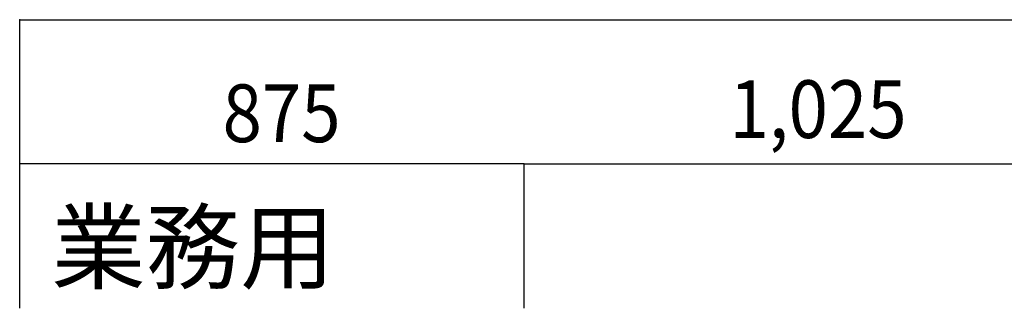
# Model space of a CAD drawing. Extents: x -17768 to 1274, y 1939 to 15994.
# Drawn here: x -15341 to -13636, y 14396 to 14896 of the extents above; entities that cross this region are included whole.
import ezdxf

# ---------------------------------------------------------------- set-up
doc = ezdxf.new("R2010")
doc.units = 0
doc.header["$LTSCALE"] = 50
doc.header["$MEASUREMENT"] = 0
doc.layers.add('_0-A_', color=7, linetype='CONTINUOUS')
doc.styles.get("Standard").update_dxf_attribs({"font": 'txt', "bigfont": 'bigfont.shx'})

msp = doc.modelspace()

# ---------------------------------------------------------------- linework, layer by layer
at = {"layer": '_0-A_', "color": 4, "linetype": 'Continuous'}
for p, q in [((-15341.1, 14895.9), (-11141.1, 14895.9)), ((-15341.1, 14395.9), (-15341.1, 14895.9)), ((-14468.1, 14645.9), (-15341.1, 14645.9)), ((-14468.1, 14645.9), (-13443.1, 14645.9)), ((-14468.1, 14645.9), (-14468.1, 14395.9))]:
    msp.add_line(p, q, dxfattribs=at)
at = {"layer": '_0-A_', "color": 4}
for p in [(-15341.1, 14895.9), (-15341.1, 14895.9), (-15341.1, 14895.9), (-15341.1, 14645.9), (-14468.1, 14645.9), (-14468.1, 14645.9), (-14468.1, 14645.9), (-14468.1, 14645.9), (-14468.1, 14645.9), (-14468.1, 14645.9)]:
    msp.add_point(p, dxfattribs=at)

# ---------------------------------------------------------------- texts
at = {"layer": '_0-A_', "color": 7, "width": 0.9}
for s, p in [('875', (-14989.8, 14683.8)), ('1,025', (-14111.9, 14690.9))]:
    msp.add_text(s, height=100, dxfattribs=at).set_placement(p)
at = {"layer": '_0-A_', "color": 3}
msp.add_text('業務用', height=120, dxfattribs=at).set_placement((-15286.5, 14441.9))

doc.saveas('drawing.dxf')
